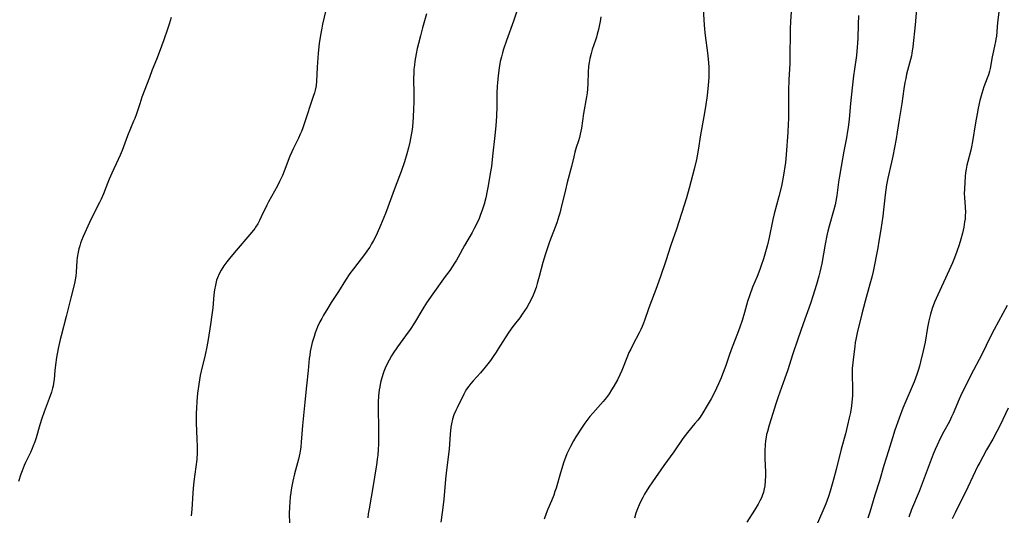
# Model space of a CAD drawing. Units: inches. Extents: x 2035159 to 2040240, y 173690 to 179135.
# Drawn here: x 2035665 to 2035853, y 176594 to 176688 of the extents above; entities that cross this region are included whole.
import ezdxf

# ---------------------------------------------------------------- set-up
doc = ezdxf.new("R2010")
doc.units = ezdxf.units.IN
doc.header["$MEASUREMENT"] = 0
doc.layers.add('c_31_T14S_R18E', color=191, linetype='Continuous')

msp = doc.modelspace()

# ---------------------------------------------------------------- linework, layer by layer
at = {"layer": 'c_31_T14S_R18E'}
for points in [[(2035723.86, 176692.48, 1104), (2035722.69, 176687.31, 1104), (2035722.52, 176686.52, 1104), (2035722.28, 176685.2, 1104), (2035722.06, 176683.61, 1104), (2035721.87, 176681.78, 1104), (2035721.67, 176679.08, 1104), (2035721.52, 176676.44, 1104), (2035721.43, 176675.58, 1104), (2035721.38, 176675.28, 1104), (2035721.26, 176674.74, 1104), (2035721.12, 176674.21, 1104), (2035720.91, 176673.52, 1104), (2035719.19, 176668.29, 1104), (2035718.92, 176667.55, 1104), (2035718.64, 176666.82, 1104), (2035718.44, 176666.34, 1104), (2035718.1, 176665.59, 1104), (2035717.14, 176663.67, 1104), (2035716.81, 176662.95, 1104), (2035716.47, 176662.13, 1104), (2035715.38, 176659.29, 1104), (2035715.02, 176658.44, 1104), (2035714.48, 176657.27, 1104), (2035714.07, 176656.46, 1104), (2035712.36, 176653.39, 1104), (2035712.04, 176652.75, 1104), (2035711, 176650.53, 1104), (2035710.67, 176649.87, 1104), (2035710.31, 176649.23, 1104), (2035709.92, 176648.6, 1104), (2035709.74, 176648.33, 1104), (2035709.17, 176647.6, 1104), (2035705.84, 176643.71, 1104), (2035704.94, 176642.61, 1104), (2035704.43, 176641.96, 1104), (2035703.87, 176641.19, 1104), (2035703.36, 176640.4, 1104), (2035702.97, 176639.68, 1104), (2035702.64, 176638.93, 1104), (2035702.48, 176638.45, 1104), (2035702.25, 176637.55, 1104), (2035702.09, 176636.63, 1104), (2035701.98, 176635.68, 1104), (2035701.76, 176633.22, 1104), (2035701.6, 176631.84, 1104), (2035701.33, 176630.01, 1104), (2035700.86, 176627.19, 1104), (2035700.61, 176625.78, 1104), (2035700.29, 176624.22, 1104), (2035699.56, 176621.13, 1104), (2035699.37, 176620.28, 1104), (2035699.07, 176618.65, 1104), (2035698.94, 176617.74, 1104), (2035698.84, 176616.95, 1104), (2035698.7, 176615.36, 1104), (2035698.63, 176614.04, 1104), (2035698.6, 176613.11, 1104), (2035698.6, 176612.18, 1104), (2035698.61, 176611.25, 1104), (2035698.74, 176608.17, 1104), (2035698.78, 176606.77, 1104), (2035698.76, 176605.61, 1104), (2035698.69, 176604.28, 1104), (2035698.54, 176602.87, 1104), (2035698.13, 176600.1, 1104), (2035697.99, 176598.73, 1104), (2035697.92, 176597.91, 1104), (2035697.76, 176594.71, 1104), (2035697.66, 176593.53, 1104)], [(2035760.42, 176691.85, 1100), (2035759.07, 176687.89, 1100), (2035757.72, 176684.16, 1100), (2035757.17, 176682.53, 1100), (2035756.95, 176681.82, 1100), (2035756.76, 176681.1, 1100), (2035756.55, 176680.15, 1100), (2035756.34, 176678.98, 1100), (2035756.13, 176677.49, 1100), (2035756, 176676.14, 1100), (2035755.95, 176675.46, 1100), (2035755.91, 176674.16, 1100), (2035755.89, 176671.59, 1100), (2035755.83, 176669.77, 1100), (2035755.69, 176667.88, 1100), (2035755.51, 176666.08, 1100), (2035755.09, 176662.1, 1100), (2035754.85, 176660.17, 1100), (2035754.65, 176658.82, 1100), (2035754.24, 176656.49, 1100), (2035754.06, 176655.52, 1100), (2035753.77, 176654.19, 1100), (2035753.46, 176653, 1100), (2035753.15, 176651.99, 1100), (2035752.73, 176650.79, 1100), (2035752.5, 176650.22, 1100), (2035752.04, 176649.17, 1100), (2035751.6, 176648.3, 1100), (2035751.2, 176647.57, 1100), (2035749.72, 176645.08, 1100), (2035748.53, 176642.85, 1100), (2035748.2, 176642.28, 1100), (2035747.82, 176641.69, 1100), (2035746.91, 176640.35, 1100), (2035746.07, 176639.17, 1100), (2035743.71, 176635.89, 1100), (2035742.5, 176634.13, 1100), (2035741.81, 176633.04, 1100), (2035740.21, 176630.32, 1100), (2035739.38, 176629.05, 1100), (2035738.51, 176627.84, 1100), (2035737.45, 176626.44, 1100), (2035736.96, 176625.77, 1100), (2035736.14, 176624.57, 1100), (2035735.81, 176624.04, 1100), (2035735.36, 176623.25, 1100), (2035734.97, 176622.49, 1100), (2035734.62, 176621.72, 1100), (2035734.36, 176621.08, 1100), (2035734.22, 176620.67, 1100), (2035733.96, 176619.82, 1100), (2035733.74, 176618.96, 1100), (2035733.57, 176618.12, 1100), (2035733.48, 176617.58, 1100), (2035733.35, 176616.39, 1100), (2035733.29, 176615.18, 1100), (2035733.27, 176613.99, 1100), (2035733.34, 176610.17, 1100), (2035733.34, 176608.24, 1100), (2035733.31, 176607.18, 1100), (2035733.26, 176606.18, 1100), (2035733.19, 176605.1, 1100), (2035733.11, 176604.32, 1100), (2035732.97, 176603.2, 1100), (2035732.86, 176602.49, 1100), (2035732.3, 176599.33, 1100), (2035731.54, 176594.89, 1100), (2035731.4, 176593.91, 1100), (2035731.3, 176593.14, 1100)], [(2035795.24, 176690.15, 1096), (2035795.39, 176687.16, 1096), (2035795.46, 176686.34, 1096), (2035795.59, 176685.13, 1096), (2035796.04, 176681.86, 1096), (2035796.17, 176680.64, 1096), (2035796.27, 176679.15, 1096), (2035796.29, 176678.17, 1096), (2035796.27, 176677.13, 1096), (2035796.17, 176675.67, 1096), (2035795.95, 176673.69, 1096), (2035795.67, 176671.56, 1096), (2035795.37, 176669.7, 1096), (2035794.74, 176666.21, 1096), (2035794.29, 176663.26, 1096), (2035794.09, 176662.19, 1096), (2035793.94, 176661.47, 1096), (2035793.49, 176659.64, 1096), (2035792.53, 176656.02, 1096), (2035792.03, 176654.21, 1096), (2035790.12, 176648.19, 1096), (2035789.08, 176645.12, 1096), (2035788.13, 176642.18, 1096), (2035787.09, 176639.19, 1096), (2035786.18, 176636.67, 1096), (2035785.04, 176633.73, 1096), (2035784.78, 176633.04, 1096), (2035784.05, 176630.79, 1096), (2035783.87, 176630.29, 1096), (2035783.62, 176629.66, 1096), (2035783.34, 176629.04, 1096), (2035783.04, 176628.43, 1096), (2035781.8, 176626.12, 1096), (2035781.4, 176625.34, 1096), (2035781.08, 176624.68, 1096), (2035780.78, 176624, 1096), (2035779.69, 176621.23, 1096), (2035779.35, 176620.43, 1096), (2035778.87, 176619.46, 1096), (2035778.2, 176618.26, 1096), (2035777.76, 176617.53, 1096), (2035777.29, 176616.82, 1096), (2035776.79, 176616.12, 1096), (2035776.14, 176615.31, 1096), (2035774.18, 176613.13, 1096), (2035773.62, 176612.45, 1096), (2035773.23, 176611.96, 1096), (2035772.66, 176611.18, 1096), (2035772.15, 176610.43, 1096), (2035770.97, 176608.6, 1096), (2035770.5, 176607.82, 1096), (2035769.91, 176606.78, 1096), (2035769.54, 176606.02, 1096), (2035769.25, 176605.35, 1096), (2035768.98, 176604.67, 1096), (2035768.68, 176603.83, 1096), (2035768, 176601.7, 1096), (2035767.17, 176598.79, 1096), (2035766.97, 176598.14, 1096), (2035766.75, 176597.5, 1096), (2035766.3, 176596.39, 1096), (2035765.6, 176594.79, 1096), (2035765.28, 176593.97, 1096), (2035764.94, 176592.9, 1096)], [(2035835.91, 176690.15, 1090), (2035835.65, 176687.18, 1090), (2035835.16, 176683, 1090), (2035835, 176681.77, 1090), (2035834.91, 176681.29, 1090), (2035834.75, 176680.59, 1090), (2035834, 176677.75, 1090), (2035833.82, 176676.96, 1090), (2035833.66, 176676.16, 1090), (2035833.46, 176674.97, 1090), (2035833.09, 176672.15, 1090), (2035832.57, 176669.13, 1090), (2035832.21, 176666.72, 1090), (2035832, 176665.43, 1090), (2035831.37, 176662.12, 1090), (2035831.12, 176660.97, 1090), (2035830.43, 176657.96, 1090), (2035830.19, 176656.67, 1090), (2035830.04, 176655.71, 1090), (2035829.91, 176654.73, 1090), (2035829.59, 176651.87, 1090), (2035829.43, 176650.69, 1090), (2035829.05, 176648.14, 1090), (2035828.73, 176645.91, 1090), (2035828.52, 176644.65, 1090), (2035827.59, 176640.16, 1090), (2035827.35, 176639.08, 1090), (2035827.01, 176637.74, 1090), (2035826.11, 176634.47, 1090), (2035825.48, 176632.07, 1090), (2035824.57, 176628.46, 1090), (2035824.29, 176627.13, 1090), (2035824.2, 176626.58, 1090), (2035824.11, 176625.85, 1090), (2035823.96, 176624.38, 1090), (2035823.64, 176621.64, 1090), (2035823.61, 176621.13, 1090), (2035823.61, 176620.62, 1090), (2035823.7, 176617.7, 1090), (2035823.66, 176616.41, 1090), (2035823.56, 176615.18, 1090), (2035823.48, 176614.49, 1090), (2035823.27, 176613.24, 1090), (2035823.06, 176612.19, 1090), (2035822.75, 176610.81, 1090), (2035822.32, 176609.19, 1090), (2035821.51, 176606.22, 1090), (2035820.58, 176602.36, 1090), (2035820.15, 176600.72, 1090), (2035819.82, 176599.54, 1090), (2035819.43, 176598.24, 1090), (2035819.08, 176597.19, 1090), (2035818.58, 176595.8, 1090), (2035818.04, 176594.46, 1090), (2035816.56, 176591.11, 1090)], [(2035851.7, 176690.6, 1088), (2035851.33, 176687.61, 1088), (2035851.11, 176685.03, 1088), (2035851.03, 176684.42, 1088), (2035850.95, 176683.97, 1088), (2035850.76, 176683.08, 1088), (2035850.42, 176681.66, 1088), (2035850.3, 176681.1, 1088), (2035849.91, 176678.87, 1088), (2035849.78, 176678.32, 1088), (2035849.58, 176677.66, 1088), (2035849.35, 176677, 1088), (2035848.71, 176675.33, 1088), (2035848.5, 176674.73, 1088), (2035848.3, 176674.07, 1088), (2035847.94, 176672.73, 1088), (2035847.62, 176671.29, 1088), (2035847.42, 176670.23, 1088), (2035847.11, 176668.47, 1088), (2035846.53, 176664.9, 1088), (2035846.34, 176663.9, 1088), (2035846.21, 176663.3, 1088), (2035845.64, 176661.12, 1088), (2035845.47, 176660.38, 1088), (2035845.33, 176659.63, 1088), (2035845.23, 176658.94, 1088), (2035845.15, 176658.25, 1088), (2035845.06, 176657.17, 1088), (2035845, 176655.82, 1088), (2035844.98, 176655, 1088), (2035845, 176654.24, 1088), (2035845.15, 176652.39, 1088), (2035845.19, 176651.45, 1088), (2035845.18, 176650.83, 1088), (2035845.13, 176650.2, 1088), (2035845.05, 176649.57, 1088), (2035844.88, 176648.57, 1088), (2035844.63, 176647.46, 1088), (2035844.32, 176646.29, 1088), (2035844, 176645.19, 1088), (2035843.59, 176643.93, 1088), (2035843.15, 176642.76, 1088), (2035842.75, 176641.79, 1088), (2035842.12, 176640.39, 1088), (2035839.93, 176635.68, 1088), (2035839.32, 176634.25, 1088), (2035838.88, 176633.07, 1088), (2035838.56, 176632.01, 1088), (2035838.24, 176630.73, 1088), (2035837.98, 176629.43, 1088), (2035837.5, 176626.63, 1088), (2035837.15, 176624.98, 1088), (2035836.66, 176622.91, 1088), (2035836.44, 176622.1, 1088), (2035836.19, 176621.25, 1088), (2035835.93, 176620.46, 1088), (2035835.41, 176619.08, 1088), (2035835.06, 176618.22, 1088), (2035833.84, 176615.42, 1088), (2035833.28, 176614.06, 1088), (2035832.57, 176612.16, 1088), (2035831.75, 176609.85, 1088), (2035831.29, 176608.42, 1088), (2035830.55, 176605.9, 1088), (2035829.66, 176603.11, 1088), (2035828.8, 176600.22, 1088), (2035827.92, 176597.44, 1088), (2035826.99, 176594.25, 1088), (2035826.61, 176593.11, 1088)], [(2035693.83, 176688.59, 1106), (2035693.65, 176687.93, 1106), (2035693.45, 176687.27, 1106), (2035693.14, 176686.36, 1106), (2035692.4, 176684.32, 1106), (2035691.56, 176681.89, 1106), (2035691.04, 176680.54, 1106), (2035690.22, 176678.58, 1106), (2035689.67, 176677.16, 1106), (2035688.26, 176673.39, 1106), (2035687.82, 176672.13, 1106), (2035687.2, 176670.22, 1106), (2035686.87, 176669.31, 1106), (2035686.66, 176668.77, 1106), (2035685.5, 176666.03, 1106), (2035684.46, 176663.23, 1106), (2035684.1, 176662.33, 1106), (2035683.74, 176661.51, 1106), (2035682.51, 176658.88, 1106), (2035682, 176657.74, 1106), (2035681.73, 176657.09, 1106), (2035680.9, 176654.97, 1106), (2035680.45, 176653.92, 1106), (2035680.14, 176653.28, 1106), (2035678.76, 176650.58, 1106), (2035678.25, 176649.49, 1106), (2035677.04, 176646.81, 1106), (2035676.73, 176646.06, 1106), (2035676.55, 176645.55, 1106), (2035676.39, 176645.05, 1106), (2035676.23, 176644.44, 1106), (2035676.1, 176643.83, 1106), (2035675.93, 176642.8, 1106), (2035675.87, 176642.19, 1106), (2035675.73, 176639.98, 1106), (2035675.66, 176639.24, 1106), (2035675.55, 176638.54, 1106), (2035675.39, 176637.85, 1106), (2035674.67, 176635.11, 1106), (2035673.81, 176631.54, 1106), (2035672.84, 176627.86, 1106), (2035672.66, 176627.13, 1106), (2035672.29, 176625.42, 1106), (2035671.98, 176623.75, 1106), (2035671.78, 176622.35, 1106), (2035671.66, 176621.25, 1106), (2035671.5, 176619.51, 1106), (2035671.41, 176618.81, 1106), (2035671.32, 176618.28, 1106), (2035671.23, 176617.88, 1106), (2035671.01, 176617.11, 1106), (2035670.58, 176615.9, 1106), (2035669.61, 176613.36, 1106), (2035669.15, 176612.07, 1106), (2035668.79, 176610.91, 1106), (2035668.06, 176608.41, 1106), (2035667.81, 176607.63, 1106), (2035667.52, 176606.86, 1106), (2035667.31, 176606.34, 1106), (2035666.99, 176605.61, 1106), (2035666.07, 176603.72, 1106), (2035665.8, 176603.12, 1106), (2035665.4, 176602.14, 1106), (2035665.15, 176601.45, 1106), (2035664.73, 176600.09, 1106)], [(2035742.5, 176689.26, 1102), (2035741.73, 176686.6, 1102), (2035741.32, 176685.09, 1102), (2035740.95, 176683.59, 1102), (2035740.73, 176682.64, 1102), (2035740.52, 176681.67, 1102), (2035740.38, 176680.96, 1102), (2035740.27, 176680.23, 1102), (2035740.17, 176679.49, 1102), (2035740.09, 176678.75, 1102), (2035740.05, 176678.15, 1102), (2035740.02, 176676.82, 1102), (2035740.07, 176674.07, 1102), (2035740.07, 176672.41, 1102), (2035740.03, 176671.14, 1102), (2035739.95, 176669.58, 1102), (2035739.79, 176667.75, 1102), (2035739.67, 176666.82, 1102), (2035739.58, 176666.19, 1102), (2035739.32, 176664.77, 1102), (2035739.08, 176663.72, 1102), (2035738.77, 176662.58, 1102), (2035738.29, 176661.05, 1102), (2035737.65, 176659.21, 1102), (2035736.53, 176656.19, 1102), (2035734.65, 176651.19, 1102), (2035733.71, 176648.92, 1102), (2035733.07, 176647.45, 1102), (2035732.74, 176646.75, 1102), (2035732.4, 176646.07, 1102), (2035732.03, 176645.4, 1102), (2035731.66, 176644.8, 1102), (2035731.24, 176644.19, 1102), (2035730.84, 176643.64, 1102), (2035728.56, 176640.66, 1102), (2035727.89, 176639.75, 1102), (2035727.04, 176638.48, 1102), (2035725.73, 176636.33, 1102), (2035724.34, 176634.22, 1102), (2035723.66, 176633.15, 1102), (2035722.84, 176631.77, 1102), (2035722.51, 176631.18, 1102), (2035722.16, 176630.51, 1102), (2035721.73, 176629.57, 1102), (2035721.53, 176629.07, 1102), (2035721.27, 176628.4, 1102), (2035721.06, 176627.76, 1102), (2035720.72, 176626.59, 1102), (2035720.46, 176625.46, 1102), (2035720.34, 176624.86, 1102), (2035720.23, 176624.16, 1102), (2035720.15, 176623.52, 1102), (2035719.91, 176621.23, 1102), (2035719.59, 176618.31, 1102), (2035719.3, 176615.21, 1102), (2035719.03, 176612.64, 1102), (2035718.86, 176610.74, 1102), (2035718.63, 176607.56, 1102), (2035718.53, 176606.66, 1102), (2035718.47, 176606.23, 1102), (2035718.33, 176605.45, 1102), (2035718.2, 176604.89, 1102), (2035718.07, 176604.33, 1102), (2035717.33, 176601.53, 1102), (2035717.01, 176600.13, 1102), (2035716.76, 176598.86, 1102), (2035716.61, 176597.98, 1102), (2035716.5, 176597.13, 1102), (2035716.41, 176596.12, 1102), (2035716.37, 176595.27, 1102), (2035716.34, 176593.91, 1102), (2035716.4, 176592.15, 1102)], [(2035775.72, 176688.72, 1098), (2035775.57, 176687.81, 1098), (2035775.46, 176687.22, 1098), (2035775.25, 176686.28, 1098), (2035775.02, 176685.38, 1098), (2035774.86, 176684.82, 1098), (2035774.68, 176684.27, 1098), (2035774.08, 176682.48, 1098), (2035773.84, 176681.71, 1098), (2035773.6, 176680.73, 1098), (2035773.47, 176680.02, 1098), (2035773.38, 176679.31, 1098), (2035773.29, 176678.17, 1098), (2035773.24, 176676, 1098), (2035773.17, 176674.92, 1098), (2035773.08, 176674.19, 1098), (2035772.97, 176673.46, 1098), (2035772.42, 176670.29, 1098), (2035772, 176667.45, 1098), (2035771.79, 176666.32, 1098), (2035771.62, 176665.67, 1098), (2035771.43, 176665.03, 1098), (2035771.04, 176663.8, 1098), (2035770.77, 176662.92, 1098), (2035770.55, 176662.03, 1098), (2035770.11, 176660.13, 1098), (2035769.31, 176657.12, 1098), (2035768.95, 176655.7, 1098), (2035768.1, 176652.08, 1098), (2035767.88, 176651.25, 1098), (2035767.71, 176650.67, 1098), (2035767.3, 176649.44, 1098), (2035765.95, 176645.79, 1098), (2035765.18, 176643.53, 1098), (2035764.67, 176641.87, 1098), (2035763.97, 176639.16, 1098), (2035763.6, 176637.82, 1098), (2035763.36, 176637.05, 1098), (2035763.07, 176636.26, 1098), (2035762.8, 176635.59, 1098), (2035762.5, 176634.94, 1098), (2035762.08, 176634.12, 1098), (2035761.61, 176633.29, 1098), (2035761.19, 176632.63, 1098), (2035760.73, 176631.97, 1098), (2035760.25, 176631.32, 1098), (2035758.97, 176629.66, 1098), (2035758.18, 176628.58, 1098), (2035757.46, 176627.5, 1098), (2035756.16, 176625.36, 1098), (2035755.78, 176624.77, 1098), (2035755.22, 176623.93, 1098), (2035754.67, 176623.17, 1098), (2035753.7, 176621.9, 1098), (2035752.76, 176620.8, 1098), (2035751.38, 176619.27, 1098), (2035750.95, 176618.79, 1098), (2035750.55, 176618.29, 1098), (2035750.11, 176617.68, 1098), (2035749.84, 176617.22, 1098), (2035749.58, 176616.75, 1098), (2035748.31, 176614.12, 1098), (2035748.06, 176613.59, 1098), (2035747.71, 176612.78, 1098), (2035747.42, 176611.94, 1098), (2035747.23, 176611.1, 1098), (2035747.14, 176610.45, 1098), (2035747.01, 176609.13, 1098), (2035746.78, 176606.22, 1098), (2035746.3, 176602.21, 1098), (2035746.13, 176600.5, 1098), (2035745.78, 176596.66, 1098), (2035745.48, 176594.18, 1098), (2035745.19, 176592.31, 1098)], [(2035811.98, 176689.67, 1094), (2035811.84, 176687.83, 1094), (2035811.78, 176686.39, 1094), (2035811.77, 176685.63, 1094), (2035811.76, 176681.17, 1094), (2035811.71, 176679.8, 1094), (2035811.56, 176676.69, 1094), (2035811.49, 176674.65, 1094), (2035811.48, 176673.18, 1094), (2035811.49, 176670.62, 1094), (2035811.47, 176669.17, 1094), (2035811.43, 176668.27, 1094), (2035811.33, 176666.67, 1094), (2035811.04, 176662.46, 1094), (2035810.89, 176660.87, 1094), (2035810.81, 176660.18, 1094), (2035810.62, 176658.87, 1094), (2035810.43, 176657.8, 1094), (2035810.13, 176656.41, 1094), (2035809.64, 176654.45, 1094), (2035808.74, 176651.1, 1094), (2035808.5, 176650.02, 1094), (2035807.78, 176646.59, 1094), (2035807.46, 176645.21, 1094), (2035807.21, 176644.3, 1094), (2035806.69, 176642.53, 1094), (2035806.28, 176641.3, 1094), (2035806, 176640.53, 1094), (2035805.48, 176639.2, 1094), (2035804.64, 176637.17, 1094), (2035804.1, 176635.7, 1094), (2035803.69, 176634.39, 1094), (2035803.1, 176632.28, 1094), (2035802.65, 176630.77, 1094), (2035802.23, 176629.52, 1094), (2035801.98, 176628.83, 1094), (2035800.58, 176625.2, 1094), (2035800.18, 176624.08, 1094), (2035799.48, 176622.03, 1094), (2035798.93, 176620.54, 1094), (2035798.65, 176619.87, 1094), (2035798.14, 176618.69, 1094), (2035797.37, 176617.07, 1094), (2035796.72, 176615.84, 1094), (2035796, 176614.56, 1094), (2035795.17, 176613.18, 1094), (2035794.63, 176612.37, 1094), (2035794.18, 176611.77, 1094), (2035793.66, 176611.12, 1094), (2035792.22, 176609.41, 1094), (2035791.77, 176608.85, 1094), (2035791.33, 176608.27, 1094), (2035789.6, 176605.75, 1094), (2035787.74, 176603.14, 1094), (2035785.56, 176599.99, 1094), (2035784.87, 176598.98, 1094), (2035784.03, 176597.64, 1094), (2035783.7, 176597.05, 1094), (2035783.33, 176596.34, 1094), (2035782.99, 176595.61, 1094), (2035782.69, 176594.88, 1094), (2035782.41, 176594.07, 1094), (2035782.12, 176593.06, 1094)], [(2035824.8, 176688.95, 1092), (2035824.73, 176687.25, 1092), (2035824.69, 176684.66, 1092), (2035824.65, 176683.7, 1092), (2035824.59, 176682.91, 1092), (2035824.42, 176681.35, 1092), (2035824.03, 176678.7, 1092), (2035823.87, 176677.44, 1092), (2035823.63, 176675.17, 1092), (2035823.29, 176672.14, 1092), (2035823.02, 176669.17, 1092), (2035822.84, 176667.62, 1092), (2035822.75, 176666.92, 1092), (2035822.53, 176665.64, 1092), (2035822.01, 176663.1, 1092), (2035821.81, 176662, 1092), (2035821.21, 176658.3, 1092), (2035821.04, 176657.15, 1092), (2035820.72, 176654.65, 1092), (2035820.53, 176653.54, 1092), (2035820.38, 176652.86, 1092), (2035820.09, 176651.68, 1092), (2035819.26, 176648.76, 1092), (2035819.01, 176647.8, 1092), (2035818.82, 176646.99, 1092), (2035818.5, 176645.35, 1092), (2035817.82, 176641.65, 1092), (2035817.47, 176640.03, 1092), (2035817.28, 176639.22, 1092), (2035816.84, 176637.68, 1092), (2035816.13, 176635.45, 1092), (2035815.66, 176634, 1092), (2035814.28, 176630.13, 1092), (2035813.28, 176627.22, 1092), (2035812.28, 176624.41, 1092), (2035811.28, 176621.21, 1092), (2035811.03, 176620.46, 1092), (2035810.49, 176618.92, 1092), (2035809.49, 176616.2, 1092), (2035809.11, 176615.11, 1092), (2035807.79, 176610.8, 1092), (2035807.45, 176609.6, 1092), (2035807.32, 176609.05, 1092), (2035807.23, 176608.56, 1092), (2035807.11, 176607.81, 1092), (2035807.02, 176607.05, 1092), (2035806.96, 176605.94, 1092), (2035806.95, 176605.17, 1092), (2035806.96, 176604.4, 1092), (2035807.08, 176601.89, 1092), (2035807.09, 176601.17, 1092), (2035807.06, 176600.2, 1092), (2035806.95, 176599.28, 1092), (2035806.84, 176598.67, 1092), (2035806.69, 176598.06, 1092), (2035806.46, 176597.37, 1092), (2035806.31, 176596.97, 1092), (2035806.05, 176596.42, 1092), (2035805.72, 176595.78, 1092), (2035805.02, 176594.61, 1092), (2035803.56, 176592.3, 1092)], [(2035853.18, 176633.66, 1086), (2035850.69, 176629.07, 1086), (2035850.01, 176627.74, 1086), (2035848.33, 176624.27, 1086), (2035846.24, 176620.36, 1086), (2035845.13, 176618.14, 1086), (2035844.53, 176616.91, 1086), (2035844.01, 176615.75, 1086), (2035842.89, 176613.05, 1086), (2035842.58, 176612.38, 1086), (2035842.15, 176611.54, 1086), (2035841.09, 176609.63, 1086), (2035840.39, 176608.26, 1086), (2035839.81, 176607.02, 1086), (2035839.45, 176606.2, 1086), (2035839.08, 176605.28, 1086), (2035837.15, 176600.2, 1086), (2035836.36, 176598.2, 1086), (2035834.95, 176594.75, 1086), (2035834.4, 176593.26, 1086)], [(2035853.38, 176614.04, 1084), (2035851.84, 176610.84, 1084), (2035851.22, 176609.61, 1084), (2035850.43, 176608.18, 1084), (2035849.25, 176606.13, 1084), (2035848.49, 176604.8, 1084), (2035847.92, 176603.73, 1084), (2035847.59, 176603.08, 1084), (2035845.65, 176598.99, 1084), (2035843.22, 176594.11, 1084), (2035842.68, 176592.95, 1084)]]:
    msp.add_polyline3d(points, dxfattribs=at)

doc.saveas('drawing.dxf')
